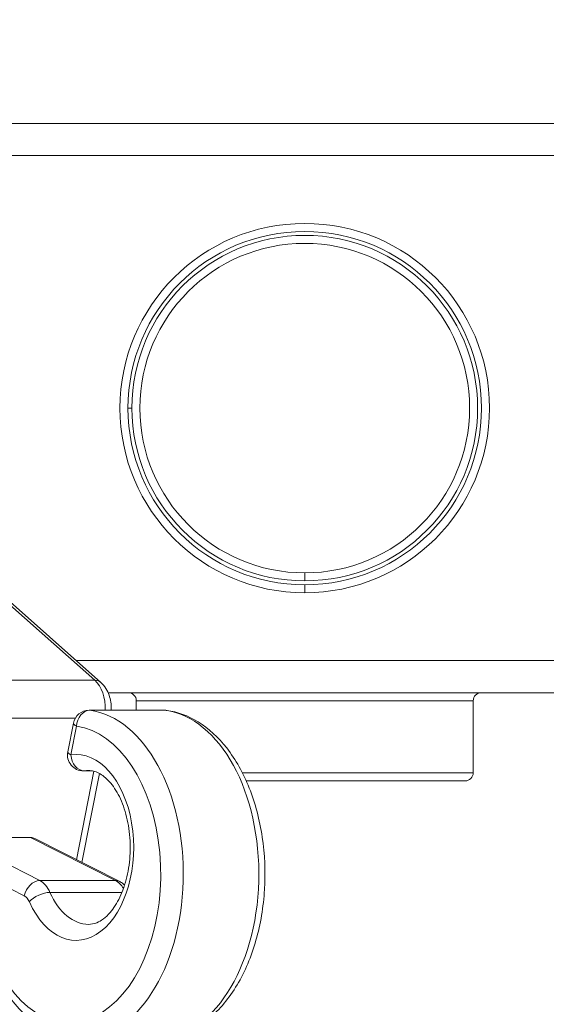
# Model space of a CAD drawing. Units: millimetres. Extents: x 30466 to 58138, y -1147 to 20383.
# Drawn here: x 36588 to 36916, y 2473 to 3087 of the extents above; entities that cross this region are included whole.
import ezdxf

# ---------------------------------------------------------------- set-up
doc = ezdxf.new("R2010")
doc.units = ezdxf.units.MM
doc.header["$MEASUREMENT"] = 0
doc.styles.get("Standard").update_dxf_attribs({"font": 'arial.ttf'})
doc.dimstyles.get("Standard").update_dxf_attribs({"dimtxt": 0.18, "dimasz": 0.18, "dimexe": 0.18, "dimexo": 0.0625, "dimgap": 0.09, "dimtad": 0, "dimtih": 1, "dimtoh": 1, "dimdec": 4, "dimzin": 0, "dimdsep": 46, "dimtxsty": 'Standard', "dimcen": 0.09, "dimadec": 0, "dimazin": 0, "dimtfac": 1, "dimtdec": 4, "dimtofl": 0, "dimtmove": 0, "dimatfit": 3, "dimfxl": 1, "dimtolj": 1, "dimtzin": 0, "dimarcsym": 0})

# ---------------------------------------------------------------- blocks, each defined once
blk = doc.blocks.new('*D12')
at = {"color": 0, "lineweight": -2, "transparency": 16777216}
for p, q in [((31365.32, 4949.58), (31365.32, 4950.76)), ((31545.32, 4950.58), (42514.83, 4950.58)), ((42694.83, 4949.58), (42694.83, 4950.76))]:
    blk.add_line(p, q, dxfattribs=at)
at = {"color": 0, "transparency": 16777216}
for points in [[(31545.32, 4980.58), (31545.32, 4920.58), (31365.32, 4950.58)], [(42514.83, 4980.58), (42514.83, 4920.58), (42694.83, 4950.58)]]:
    blk.add_solid(points, dxfattribs=at)
at = {"layer": 'Defpoints', "color": 0, "transparency": 16777216}
for p in [(42694.83, 4950.58), (42694.83, -830.3), (31365.32, -1010.48)]:
    blk.add_point(p, dxfattribs=at)
at = {"color": 0, "transparency": 16777216, "insert": (37030.07, 5153.86), "char_height": 300, "width": 869.9181, "attachment_point": 5}
blk.add_mtext('\\A1;1130', dxfattribs=at)
blk = doc.blocks.new('*D13')
at = {"color": 0, "lineweight": -2, "transparency": 16777216}
for p, q in [((30867.39, 4492.32), (30866.21, 4492.32)), ((30866.39, 4312.32), (30866.39, -859.68)), ((30867.39, -1039.68), (30866.21, -1039.68))]:
    blk.add_line(p, q, dxfattribs=at)
at = {"color": 0, "transparency": 16777216}
for points in [[(30836.39, 4312.32), (30896.39, 4312.32), (30866.39, 4492.32)], [(30836.39, -859.68), (30896.39, -859.68), (30866.39, -1039.68)]]:
    blk.add_solid(points, dxfattribs=at)
at = {"layer": 'Defpoints', "color": 0, "transparency": 16777216}
for p in [(40361.36, 4492.32), (30866.39, -1039.68), (38325.64, -1039.68)]:
    blk.add_point(p, dxfattribs=at)
at = {"color": 0, "transparency": 16777216, "insert": (30663.22, 1726.32), "char_height": 300, "attachment_point": 5, "rotation": 90}
blk.add_mtext('\\A1;550', dxfattribs=at)

msp = doc.modelspace()

# ---------------------------------------------------------------- linework, layer by layer
at = {"color": 0, "linetype": 'Continuous', "lineweight": 18, "extrusion": (0, 1, -2.22045e-16)}
for p, q in [((37320.64, 3022.32), (35850.64, 3022.32)), ((37320.64, 3002.32), (35850.64, 3002.32)), ((36655.45, 2844.82), (36657.89, 2844.82)), ((36546.24, 2753.64), (36634.82, 2675.04)), ((36549.9, 2752.36), (36638.47, 2673.76)), ((36765.64, 2742.07), (36765.64, 2737.07)), ((36765.64, 2734.63), (36765.64, 2729.64)), ((36623.18, 2687.32), (37320.64, 2687.32)), ((36634.82, 2675.04), (36524.91, 2675.04)), ((36643.06, 2667.32), (37008.14, 2667.32)), ((36870.64, 2662.32), (36660.64, 2662.32)), ((36660.64, 2656.36), (36660.64, 2662.32)), ((36660.64, 2662.32), (36660.64, 2656.36)), ((36870.64, 2662.32), (36870.64, 2617.32)), ((36678.31, 2656.36), (36631.2, 2656.36)), ((36631.72, 2656.33), (36678.82, 2656.33)), ((36530.76, 2651.5), (36622.63, 2651.5)), ((36621.39, 2648.28), (36617.91, 2630.45)), ((36619.87, 2628.53), (36623.35, 2646.36)), ((36634.19, 2618.33), (36623.42, 2563.15)), ((36637.61, 2616.95), (36626.78, 2561.44)), ((36627.72, 2618.53), (36633.31, 2618.53)), ((36633.1, 2618.57), (36628.28, 2618.57)), ((36726.78, 2617.32), (36870.64, 2617.32)), ((36865.64, 2612.32), (36729.16, 2612.32)), ((36600.5, 2550.12), (36547.62, 2577.01)), ((36547.62, 2577.01), (36594.72, 2577.01)), ((36594.72, 2577.01), (36647.6, 2550.12)), ((36597.4, 2576.39), (36650.27, 2549.49)), ((36537.91, 2567.48), (36590.79, 2540.58)), ((36647.6, 2550.12), (36600.5, 2550.12)), ((36606.83, 2542.74), (36651.69, 2542.74))]:
    msp.add_line(p, q, dxfattribs=at)
at = {"color": 0, "linetype": 'Continuous', "lineweight": 18, "extrusion": (0, -2.22045e-16, -1)}
msp.add_circle((-36765.64, 2844.82), 115.18, dxfattribs=at)
at = {"color": 0, "linetype": 'Continuous', "lineweight": 18}
msp.add_circle((36765.64, 2844.82), 102.76, dxfattribs=at)
for centre, radius, start, end in [((36765.64, 2844.82), 110.19, 270, 180), ((36765.64, 2844.82), 110.19, 180, 270), ((36655.64, 2662.32), 5, 0, 90), ((36865.64, 2617.32), 5, 270, 0)]:
    msp.add_arc(centre, radius, start, end, dxfattribs=at)
at = {"color": 0, "linetype": 'Continuous', "lineweight": 18, "extrusion": (0, -2.22045e-16, -1)}
for centre, radius, start, end in [((-36765.64, 2844.82), 107.75, 0, 270), ((-36765.64, 2844.82), 107.75, 270, 0), ((-36655.64, 2662.32), 5, 90, 180), ((-36875.64, 2662.32), 5, 0, 90), ((-36631.2, 2646.36), 10, 11.04421, 90), ((-36678.31, 2646.36), 10, 90, 97.66965), ((-36627.72, 2628.53), 10, 270, 11.04421), ((-36865.64, 2617.32), 5, 180, 270)]:
    msp.add_arc(centre, radius, start, end, dxfattribs=at)
for centre, major_axis, ratio, start_param, end_param in [((36628.85, 2657.51), (0, -20), 0.619448, -2.638955, -1.513149), ((36627.72, 2628.53), (-9.81, 1.92), 0.235922, -0.691173, 0), ((36643.88, 2531.04), (0, 20), 0.619448, 0.305242, 0.783965)]:
    msp.add_ellipse(centre, major_axis=major_axis, ratio=ratio, start_param=start_param, end_param=end_param, dxfattribs=at)
at = {"color": 0, "linetype": 'Continuous', "lineweight": 18}
for centre, major_axis, ratio, start_param, end_param in [((36631.83, 2666.28), (6.64, 7.48), 0.68794, 0, 0.548116), ((36631.2, 2646.36), (1.33, 9.91), 0.782321, 0.104965, 1.675761), ((36626.44, 2554.2), (0, -102.48), 0.619448, 0, 3.058367), ((36631.2, 2646.36), (0, 10), 0.619448, -0.083226, 0), ((36678.31, 2646.36), (1.33, 9.91), 0.782321, 0, 0.104965), ((36623.08, 2570.79), (0, -57.97), 0.619448, -0.946154, 3.231021), ((36627.72, 2628.53), (1.43, -9.9), 0.781901, -1.6835, -0.112704), ((36592.86, 2567.48), (-4.53, -8.91), 0.748749, -3.141593, -2.777695), ((36596.78, 2531.04), (0, 20), 0.619448, -0.946154, -0.305242), ((36645.74, 2540.58), (4.53, 8.91), 0.748749, 0, 0.363898), ((36601.8, 2536.89), (-9.13, -4.08), 0.459096, -2.342382, -0.771586)]:
    msp.add_ellipse(centre, major_axis=major_axis, ratio=ratio, start_param=start_param, end_param=end_param, dxfattribs=at)
at = {"color": 0, "linetype": 'Continuous', "lineweight": 18, "extrusion": (-8.75812e-47, -2.22045e-16, -1)}
for centre, major_axis, start_param, end_param in [((36673.54, 2554.2), (0, 102.48), 0.083226, 3.141593), ((36588.93, 2531.04), (0, 10), 0.305242, 0.946154)]:
    msp.add_ellipse(centre, major_axis=major_axis, ratio=0.619448, start_param=start_param, end_param=end_param, dxfattribs=at)
at = {"color": 0, "linetype": 'Continuous', "lineweight": 18, "extrusion": (2.8026e-45, -2.22045e-16, -1)}
msp.add_ellipse((36678.31, 2646.36), major_axis=(0, 10), ratio=0.619448, start_param=0, end_param=0.083226, dxfattribs=at)
at = {"color": 0, "linetype": 'Continuous', "lineweight": 18, "extrusion": (6.16298e-33, -2.22045e-16, -1)}
msp.add_ellipse((36631.2, 2646.36), major_axis=(-9.81, 1.92), ratio=0.235922, start_param=-0.691173, end_param=0, dxfattribs=at)
at = {"color": 0, "linetype": 'Continuous', "lineweight": 18, "extrusion": (1.75162e-46, -2.22045e-16, -1)}
for centre, major_axis, start_param, end_param in [((36618.59, 2554.2), (0, 92.48), 0.083226, 4.110552), ((36630.93, 2570.79), (0, 47.97), -0.089428, 0)]:
    msp.add_ellipse(centre, major_axis=major_axis, ratio=0.619448, start_param=start_param, end_param=end_param, dxfattribs=at)
at = {"color": 0, "linetype": 'Continuous', "lineweight": 18, "extrusion": (6.13068e-46, -2.22045e-16, -1)}
msp.add_ellipse((36627.72, 2628.53), major_axis=(0, -10), ratio=0.619448, start_param=-0.089428, end_param=0, dxfattribs=at)
at = {"color": 0, "linetype": 'Continuous', "lineweight": 18, "extrusion": (1.2326e-32, -2.22045e-16, -1)}
msp.add_ellipse((36598.64, 2540.58), major_axis=(4.53, 8.91), ratio=0.748749, start_param=-1.934694, end_param=-0.363898, dxfattribs=at)
at = {"color": 0, "linetype": 'Continuous', "lineweight": 18, "extrusion": (8.75812e-47, -2.22045e-16, -1)}
msp.add_ellipse((36630.93, 2570.79), major_axis=(0, -47.97), ratio=0.619448, start_param=0, end_param=0.946154, dxfattribs=at)
at = {"color": 0, "linetype": 'Continuous', "lineweight": 18}
for points, knots in [([(36645.02, 2656.36), (36645.03, 2656.58), (36645.03, 2656.8), (36645.07, 2658.5), (36644.97, 2659.99), (36644.52, 2662.93), (36644.16, 2664.38), (36643.15, 2667.23), (36642.5, 2668.63), (36640.81, 2671.31), (36639.77, 2672.6), (36638.47, 2673.76)], [0.23407, 0.23407, 0.23407, 0.23407, 0.27468, 0.27468, 0.54936, 0.54936, 0.82404, 0.82404, 1.098721, 1.098721, 1.373401, 1.373401, 1.373401, 1.373401]), ([(36679.64, 2656.27), (36686.46, 2655.35), (36693.09, 2652.88), (36705.81, 2645.07), (36711.8, 2639.5), (36722.63, 2625.64), (36727.35, 2617.16), (36734.82, 2598.35), (36737.54, 2588), (36740.73, 2566.57), (36741.2, 2555.5), (36739.88, 2533.69), (36738.09, 2522.95), (36732.35, 2502.78), (36728.41, 2493.36), (36718.58, 2476.82), (36712.7, 2469.69), (36699.61, 2458.88), (36692.43, 2455.05), (36681.14, 2452.2), (36677.34, 2451.72), (36673.54, 2451.72)], [4.490373, 4.490373, 4.490373, 4.490373, 4.771021, 4.771021, 5.077469, 5.077469, 5.407673, 5.407673, 5.742276, 5.742276, 6.075462, 6.075462, 6.408257, 6.408257, 6.742344, 6.742344, 7.076035, 7.076035, 7.393516, 7.393516, 7.54874, 7.54874, 7.54874, 7.54874]), ([(36630.93, 2522.82), (36632.57, 2522.82), (36634.22, 2523.14), (36638.62, 2524.94), (36641.52, 2527), (36646.49, 2532.77), (36648.59, 2536), (36652.18, 2543.55), (36653.67, 2547.85), (36655.87, 2557.16), (36656.55, 2562.18), (36656.98, 2572.38), (36656.72, 2577.56), (36655.29, 2587.49), (36654.12, 2592.23), (36651.06, 2600.73), (36649.19, 2604.49), (36645.08, 2610.69), (36642.86, 2613.14), (36638.34, 2616.77), (36636.09, 2617.86), (36632.95, 2618.64), (36631.94, 2618.77), (36630.93, 2618.77)], [5.017631, 5.017631, 5.017631, 5.017631, 5.266408, 5.266408, 5.640382, 5.640382, 5.933963, 5.933963, 6.224994, 6.224994, 6.520125, 6.520125, 6.817624, 6.817624, 7.114208, 7.114208, 7.407021, 7.407021, 7.697402, 7.697402, 8.006154, 8.006154, 8.159223, 8.159223, 8.159223, 8.159223]), ([(36653.37, 2547.4), (36653.08, 2547.65), (36652.78, 2547.89), (36651.79, 2548.63), (36651.06, 2549.09), (36650.27, 2549.49)], [1.382751, 1.382751, 1.382751, 1.382751, 1.4426138, 1.4426138, 1.5707963, 1.5707963, 1.5707963, 1.5707963]), ([(36570.02, 2497.93), (36572.31, 2492.54), (36574.94, 2487.47), (36580.85, 2478.12), (36584.13, 2473.84), (36591.28, 2466.26), (36595.15, 2462.95), (36603.42, 2457.5), (36607.82, 2455.36), (36616.96, 2452.47), (36621.7, 2451.72), (36626.44, 2451.72)], [4.0486716, 4.0486716, 4.0486716, 4.0486716, 4.2424634, 4.2424634, 4.4362552, 4.4362552, 4.630047, 4.630047, 4.8238389, 4.8238389, 5.0176307, 5.0176307, 5.0176307, 5.0176307])]:
    msp.add_open_spline(points, degree=3, knots=knots, dxfattribs=at)

# ---------------------------------------------------------------- dimensions: what is measured, and where the dimension line sits
dim = msp.add_linear_dim(base=(42694.83, 4950.58), p1=(31365.32, -1010.48), p2=(42694.83, -830.3), text='1130', dimstyle='Standard', override={"dimtxt": 300, "dimasz": 180, "dimgap": 50, "dimtad": 1, "dimtih": 0, "dimdec": 0, "dimlfac": 0.1, "dimrnd": 5, "dimfxlon": 1})
dim.commit()
dim.dimension.update_dxf_attribs({"geometry": '*D12', "text_midpoint": (37030.07, 5153.86)})
dim = msp.add_linear_dim(base=(30866.39, -1039.68), p1=(40361.36, 4492.32), p2=(38325.64, -1039.68), angle=90, text='550', dimstyle='Standard', override={"dimtxt": 300, "dimasz": 180, "dimgap": 50, "dimtad": 1, "dimtih": 0, "dimdec": 0, "dimlfac": 0.1, "dimrnd": 5, "dimfxlon": 1})
dim.commit()
dim.dimension.update_dxf_attribs({"geometry": '*D13', "text_midpoint": (30663.22, 1726.32)})

doc.saveas('drawing.dxf')
